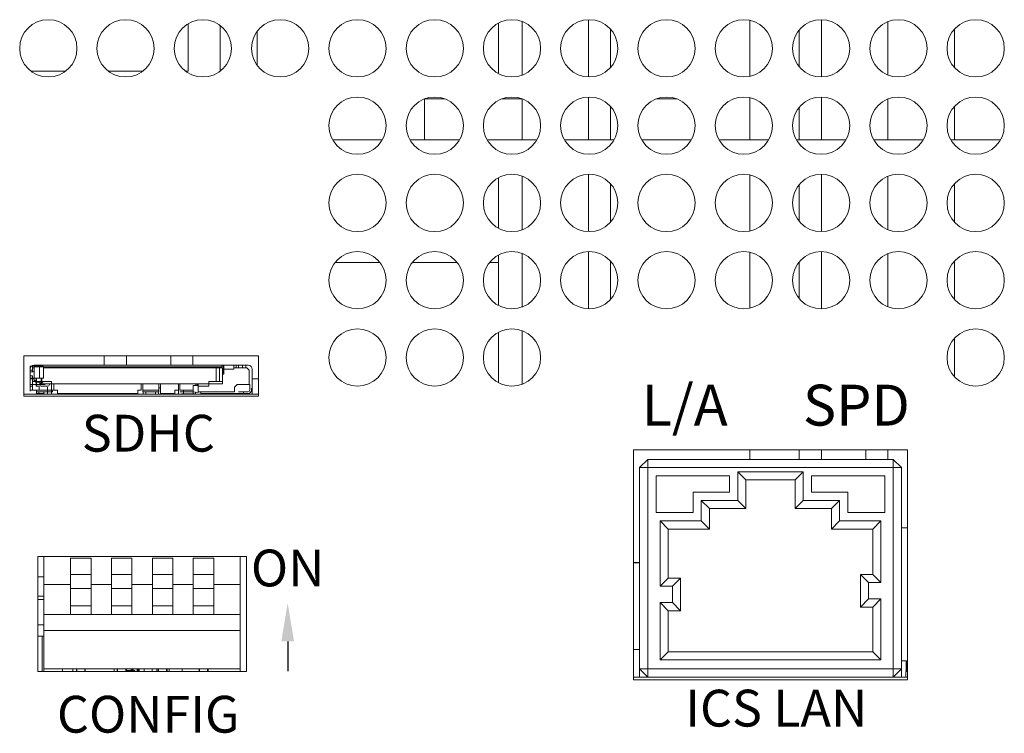
# Model space of a CAD drawing. Units: inches. Extents: x 0 to 68, y 0 to 44.
# Drawn here: x 16.9 to 19.3, y 5.4 to 7.2 of the extents above; entities that cross this region are included whole.
import ezdxf
from ezdxf.enums import TextEntityAlignment as Align

# ---------------------------------------------------------------- set-up
doc = ezdxf.new("R2010")
doc.units = ezdxf.units.IN
doc.header["$MEASUREMENT"] = 0
doc.layers.add('PART', color=4, linetype='Continuous')
doc.layers.add('SILK', color=7, linetype='Continuous')
doc.styles.add('R', font='swissc.ttf')
doc.styles.add('swiss721 Cn Bt (Roman)', font='swissc.ttf')

msp = doc.modelspace()

# ---------------------------------------------------------------- linework, layer by layer
at = {"layer": 'PART', "linetype": 'Continuous', "lineweight": 15}
for p, q in [((17.2701, 7.1411), (17.2701, 7.0252)), ((17.3488, 7.0256), (17.3488, 7.1368)), ((18.0292, 7.1429), (18.0292, 7.0195)), ((18.087, 7.1467), (18.087, 7.0157)), ((18.2494, 7.1512), (18.2494, 7.0112)), ((18.3036, 7.1278), (18.3036, 7.0346)), ((18.6442, 7.0128), (18.6442, 7.1496)), ((18.8192, 7.1512), (18.8192, 7.0112)), ((18.9816, 7.1463), (18.9816, 7.0161)), ((19.1442, 7.1279), (19.1442, 7.0345)), ((17.4394, 7.0391), (17.4394, 7.1233)), ((18.765, 7.1266), (18.765, 7.0358)), ((16.9703, 7.0252), (16.8863, 7.0252)), ((17.1593, 7.0252), (17.0753, 7.0252)), ((17.2701, 7.0252), (17.2643, 7.0252)), ((18.2494, 6.9622), (18.2494, 6.8579)), ((18.6442, 6.8579), (18.6442, 6.9606)), ((18.8192, 6.9622), (18.8192, 6.8579)), ((17.8487, 6.9577), (17.8487, 6.8579)), ((17.8491, 6.9579), (17.8975, 6.9579)), ((18.0381, 6.9579), (18.0865, 6.9579)), ((18.087, 6.9577), (18.087, 6.8579)), ((18.3036, 6.9388), (18.3036, 6.8579)), ((18.4161, 6.9579), (18.4645, 6.9579)), ((18.765, 6.9376), (18.765, 6.8579)), ((18.9816, 6.9573), (18.9816, 6.8579)), ((19.1442, 6.9389), (19.1442, 6.8579)), ((17.6233, 6.8579), (17.7453, 6.8579)), ((17.8123, 6.8579), (17.9343, 6.8579)), ((18.0013, 6.8579), (18.1233, 6.8579)), ((18.1903, 6.8579), (18.3123, 6.8579)), ((18.3793, 6.8579), (18.5013, 6.8579)), ((18.5683, 6.8579), (18.6903, 6.8579)), ((18.7573, 6.8579), (18.8793, 6.8579)), ((18.9463, 6.8579), (19.0683, 6.8579)), ((19.1353, 6.8579), (19.2573, 6.8579)), ((18.087, 6.7687), (18.087, 6.6377)), ((18.2494, 6.7732), (18.2494, 6.6332)), ((18.6442, 6.6348), (18.6442, 6.7716)), ((18.8192, 6.7732), (18.8192, 6.6332)), ((18.9816, 6.7683), (18.9816, 6.6381)), ((18.0292, 6.7649), (18.0292, 6.6415)), ((18.3036, 6.7498), (18.3036, 6.6566)), ((18.765, 6.7486), (18.765, 6.6578)), ((19.1442, 6.7499), (19.1442, 6.6565)), ((18.0292, 6.5759), (18.0292, 6.4525)), ((18.087, 6.5797), (18.087, 6.4487)), ((18.2494, 6.5842), (18.2494, 6.4442)), ((18.6442, 6.4458), (18.6442, 6.5826)), ((18.8192, 6.5842), (18.8192, 6.4442)), ((18.9816, 6.5793), (18.9816, 6.4491)), ((17.7392, 6.5576), (17.6294, 6.5576)), ((17.9282, 6.5576), (17.8184, 6.5576)), ((18.0292, 6.5576), (18.0074, 6.5576)), ((18.3036, 6.5608), (18.3036, 6.4676)), ((18.765, 6.5596), (18.765, 6.4688)), ((19.1442, 6.5609), (19.1442, 6.4675)), ((18.0292, 6.3869), (18.0292, 6.2635)), ((18.087, 6.3907), (18.087, 6.2597)), ((19.1442, 6.3719), (19.1442, 6.2785)), ((17.442, 6.3297), (16.8686, 6.3297)), ((16.8686, 6.3297), (16.8686, 6.2308)), ((17.0652, 6.3297), (17.0652, 6.3063)), ((17.1193, 6.3297), (17.1193, 6.3063)), ((17.2276, 6.3297), (17.2276, 6.3063)), ((17.2817, 6.3297), (17.2817, 6.3063)), ((17.442, 6.2308), (17.442, 6.3297)), ((16.8836, 6.3024), (16.8836, 6.3044)), ((16.8836, 6.3044), (16.8856, 6.3044)), ((16.8836, 6.2748), (16.8836, 6.3024)), ((16.8896, 6.2945), (16.8836, 6.2945)), ((16.8836, 6.2906), (16.8935, 6.2906)), ((16.8856, 6.3044), (16.8935, 6.3044)), ((16.8896, 6.3044), (16.8896, 6.3004)), ((16.8896, 6.3004), (16.8935, 6.3004)), ((16.8896, 6.3004), (16.8896, 6.2945)), ((16.8896, 6.2945), (16.8896, 6.2906)), ((16.8935, 6.2926), (16.8931, 6.2926)), ((16.8931, 6.2926), (16.8935, 6.2908)), ((16.8935, 6.3063), (16.9105, 6.3063)), ((16.8935, 6.3044), (16.9069, 6.3044)), ((16.9069, 6.3024), (16.8935, 6.3024)), ((16.8935, 6.2748), (16.8935, 6.3024)), ((16.9069, 6.3044), (16.9148, 6.3044)), ((16.9069, 6.3044), (16.9069, 6.3024)), ((16.9069, 6.3024), (16.9167, 6.3024)), ((16.9069, 6.2748), (16.9069, 6.3024)), ((16.9105, 6.3063), (17.3525, 6.3063)), ((16.9105, 6.3044), (16.9105, 6.3063)), ((16.9167, 6.3024), (16.9148, 6.3044)), ((16.9167, 6.2748), (16.9167, 6.3024)), ((17.3525, 6.3024), (16.9167, 6.3024)), ((16.9167, 6.3004), (17.3388, 6.3004)), ((16.9305, 6.3024), (16.9305, 6.3004)), ((16.9447, 6.3024), (16.9447, 6.3004)), ((16.9683, 6.3004), (16.9683, 6.3024)), ((17.0766, 6.3024), (17.0766, 6.3004)), ((17.1199, 6.3015), (17.1199, 6.3024)), ((17.1435, 6.3017), (17.1435, 6.3024)), ((17.2518, 6.3024), (17.2518, 6.3004)), ((17.2754, 6.3004), (17.2754, 6.3024)), ((17.2892, 6.3004), (17.2892, 6.3024)), ((17.3029, 6.3004), (17.3029, 6.3024)), ((17.3065, 6.3004), (17.3065, 6.3024)), ((17.3358, 6.3024), (17.3358, 6.3004)), ((17.3388, 6.3004), (17.3466, 6.3004)), ((17.3388, 6.3004), (17.3388, 6.267)), ((17.3417, 6.3004), (17.3417, 6.3024)), ((17.3476, 6.3004), (17.3441, 6.3024)), ((17.3466, 6.3004), (17.3545, 6.3004)), ((17.3466, 6.267), (17.3466, 6.3004)), ((17.3502, 6.3024), (17.3502, 6.3004)), ((17.3525, 6.3063), (17.3557, 6.3063)), ((17.3525, 6.3063), (17.3525, 6.3024)), ((17.3545, 6.3004), (17.3545, 6.2847)), ((17.3545, 6.3004), (17.3557, 6.3004)), ((17.3557, 6.3044), (17.3577, 6.3063)), ((17.3557, 6.3044), (17.3557, 6.3063)), ((17.3557, 6.3063), (17.3577, 6.3063)), ((17.3557, 6.3044), (17.3557, 6.2965)), ((17.3557, 6.2965), (17.3577, 6.2965)), ((17.3557, 6.2965), (17.3557, 6.2867)), ((17.3561, 6.3048), (17.3561, 6.3063)), ((17.3577, 6.3063), (17.3817, 6.3063)), ((17.3577, 6.3063), (17.3577, 6.2965)), ((17.3817, 6.2965), (17.3577, 6.2965)), ((17.3577, 6.2965), (17.3577, 6.2847)), ((17.3817, 6.3063), (17.3817, 6.3004)), ((17.3817, 6.3063), (17.3856, 6.3063)), ((17.3817, 6.3004), (17.4136, 6.3004)), ((17.3817, 6.2965), (17.3817, 6.3004)), ((17.3856, 6.3063), (17.3994, 6.3063)), ((17.3876, 6.3063), (17.3876, 6.3004)), ((17.3935, 6.3004), (17.3935, 6.3063)), ((17.3994, 6.3063), (17.4033, 6.3063)), ((17.4033, 6.3063), (17.4112, 6.3063)), ((17.4033, 6.3063), (17.4033, 6.3004)), ((17.4112, 6.3063), (17.4112, 6.3004)), ((17.4112, 6.3063), (17.4171, 6.3063)), ((17.4136, 6.3004), (17.4195, 6.2945)), ((17.4195, 6.2945), (17.4195, 6.2591)), ((17.427, 6.2965), (17.427, 6.2493)), ((16.8836, 6.2808), (16.8896, 6.2808)), ((16.8836, 6.2729), (16.8836, 6.2748)), ((16.8836, 6.2748), (16.8935, 6.2748)), ((16.8856, 6.2729), (16.8836, 6.2748)), ((16.8836, 6.2709), (16.8836, 6.2729)), ((16.8836, 6.267), (16.8836, 6.2709)), ((16.8836, 6.265), (16.8836, 6.267)), ((16.8836, 6.2611), (16.8836, 6.265)), ((16.8836, 6.2493), (16.8836, 6.2611)), ((16.8856, 6.2729), (16.8935, 6.2729)), ((16.8896, 6.2808), (16.8896, 6.2748)), ((16.8896, 6.2729), (16.8896, 6.2709)), ((16.8896, 6.2709), (16.8896, 6.267)), ((16.8896, 6.267), (16.8911, 6.267)), ((16.8896, 6.267), (16.8896, 6.265)), ((16.8896, 6.265), (16.8896, 6.2611)), ((16.8896, 6.2611), (16.8896, 6.2453)), ((16.9088, 6.267), (16.8911, 6.267)), ((16.8935, 6.2748), (16.9069, 6.2748)), ((16.8935, 6.2729), (16.8935, 6.2748)), ((16.8935, 6.2729), (16.8935, 6.267)), ((16.8935, 6.2689), (16.897, 6.2689)), ((16.897, 6.2689), (16.897, 6.265)), ((16.8986, 6.265), (16.897, 6.265)), ((16.8986, 6.2748), (16.8986, 6.265)), ((16.8986, 6.265), (16.8994, 6.265)), ((16.8986, 6.265), (16.8986, 6.2552)), ((16.8994, 6.265), (16.8994, 6.2748)), ((16.9108, 6.265), (16.8994, 6.265)), ((16.8994, 6.265), (16.8994, 6.2625)), ((16.8994, 6.2591), (16.8994, 6.2625)), ((16.9167, 6.2748), (16.9069, 6.2748)), ((16.9073, 6.265), (16.9073, 6.2591)), ((16.9088, 6.267), (16.9167, 6.267)), ((16.9088, 6.2611), (16.9167, 6.267)), ((16.9364, 6.2611), (16.9088, 6.2611)), ((16.9108, 6.2748), (16.9108, 6.265)), ((16.9128, 6.2748), (16.9128, 6.267)), ((16.9167, 6.267), (16.9364, 6.267)), ((16.9309, 6.2591), (16.9309, 6.2611)), ((16.9364, 6.267), (16.9364, 6.2611)), ((16.9364, 6.2611), (16.9364, 6.2414)), ((17.2947, 6.2611), (16.9364, 6.2611)), ((16.9417, 6.2453), (16.9417, 6.2611)), ((17.1553, 6.2611), (17.1553, 6.2453)), ((17.2025, 6.2552), (17.2025, 6.2611)), ((17.2468, 6.2611), (17.2468, 6.2453)), ((17.2498, 6.2611), (17.2498, 6.2453)), ((17.2892, 6.2611), (17.2892, 6.2571)), ((17.2921, 6.2571), (17.2921, 6.2611)), ((17.2947, 6.2611), (17.321, 6.2611)), ((17.2947, 6.2552), (17.2947, 6.2611)), ((17.321, 6.2611), (17.321, 6.267)), ((17.321, 6.267), (17.3545, 6.267)), ((17.321, 6.2611), (17.321, 6.2552)), ((17.321, 6.2611), (17.3545, 6.2611)), ((17.3545, 6.2611), (17.3545, 6.2847)), ((17.3545, 6.2847), (17.3577, 6.2847)), ((17.442, 6.2733), (17.427, 6.2733)), ((16.8896, 6.2591), (16.8836, 6.2591)), ((16.8836, 6.2552), (16.8896, 6.2552)), ((16.8836, 6.2453), (16.8836, 6.2493)), ((16.8836, 6.2453), (16.8836, 6.2433)), ((16.8836, 6.2453), (16.9061, 6.2453)), ((16.8896, 6.2591), (16.8911, 6.2591)), ((16.8911, 6.2591), (16.9207, 6.2591)), ((16.8986, 6.2552), (16.9061, 6.2552)), ((16.8994, 6.2552), (16.8994, 6.2591)), ((16.8994, 6.2374), (16.8994, 6.2453)), ((16.8994, 6.2414), (16.9053, 6.2414)), ((16.9053, 6.2374), (16.8994, 6.2374)), ((16.9171, 6.2414), (16.9053, 6.2414)), ((16.9053, 6.2374), (16.9053, 6.2414)), ((16.9053, 6.2374), (16.9171, 6.2374)), ((16.9061, 6.2453), (16.9061, 6.2552)), ((16.9061, 6.2453), (16.9417, 6.2453)), ((16.9112, 6.2552), (16.927, 6.2552)), ((16.9171, 6.2414), (16.9388, 6.2414)), ((16.9171, 6.2374), (16.9171, 6.2414)), ((16.9266, 6.2414), (16.9266, 6.2532)), ((16.9266, 6.2374), (16.9266, 6.2414)), ((16.9364, 6.2414), (16.9364, 6.2374)), ((16.9388, 6.2414), (16.9388, 6.2453)), ((16.9417, 6.2453), (16.9506, 6.2453)), ((16.9506, 6.2374), (16.9506, 6.2453)), ((16.9506, 6.2374), (17.1474, 6.2374)), ((17.0221, 6.2374), (17.0221, 6.2359)), ((17.0595, 6.2359), (17.0595, 6.2374)), ((17.0652, 6.2374), (17.0652, 6.2359)), ((17.1141, 6.2359), (17.1141, 6.2374)), ((17.1378, 6.2374), (17.1378, 6.2359)), ((17.1553, 6.2453), (17.1474, 6.2453)), ((17.1474, 6.2374), (17.1474, 6.2453)), ((17.1592, 6.2453), (17.1592, 6.2591)), ((17.1986, 6.2453), (17.1592, 6.2453)), ((17.1592, 6.2453), (17.1592, 6.2414)), ((17.1592, 6.2414), (17.1986, 6.2414)), ((17.1601, 6.2414), (17.1601, 6.2359)), ((17.1671, 6.2414), (17.1671, 6.2359)), ((17.1907, 6.2359), (17.1907, 6.2414)), ((17.1975, 6.2359), (17.1975, 6.2414)), ((17.1986, 6.2591), (17.1986, 6.2453)), ((17.1986, 6.2516), (17.2025, 6.2516)), ((17.1986, 6.2414), (17.1986, 6.2453)), ((17.2025, 6.2453), (17.2025, 6.2552)), ((17.2025, 6.2453), (17.2025, 6.2374)), ((17.2025, 6.2374), (17.238, 6.2374)), ((17.2118, 6.2374), (17.2118, 6.2359)), ((17.2234, 6.2359), (17.2234, 6.2374)), ((17.2276, 6.2374), (17.2276, 6.2359)), ((17.2468, 6.2453), (17.238, 6.2453)), ((17.238, 6.2374), (17.238, 6.2453)), ((17.247, 6.2516), (17.247, 6.2359)), ((17.2829, 6.2453), (17.2498, 6.2453)), ((17.2498, 6.2414), (17.2829, 6.2414)), ((17.2591, 6.2359), (17.2591, 6.2453)), ((17.2827, 6.2453), (17.2827, 6.2359)), ((17.2829, 6.2414), (17.2829, 6.2571)), ((17.2947, 6.2571), (17.2829, 6.2571)), ((17.2947, 6.2402), (17.2829, 6.2414)), ((17.2884, 6.2408), (17.2884, 6.2359)), ((17.321, 6.2552), (17.2947, 6.2552)), ((17.2947, 6.2552), (17.2947, 6.2414)), ((17.2947, 6.2414), (17.384, 6.2414)), ((17.2947, 6.2402), (17.2947, 6.2414)), ((17.301, 6.2374), (17.301, 6.2414)), ((17.301, 6.2374), (17.4053, 6.2374)), ((17.3258, 6.2359), (17.3258, 6.2374)), ((17.3282, 6.2359), (17.3282, 6.2374)), ((17.3518, 6.2374), (17.3518, 6.2359)), ((17.3555, 6.2374), (17.3555, 6.2359)), ((17.384, 6.2532), (17.3899, 6.2591)), ((17.384, 6.2414), (17.384, 6.2532)), ((17.3899, 6.2591), (17.4195, 6.2591)), ((17.3929, 6.2359), (17.3929, 6.2374)), ((17.4053, 6.2414), (17.3935, 6.2414)), ((17.4171, 6.2414), (17.4053, 6.2414)), ((17.4053, 6.2414), (17.4053, 6.2374)), ((17.4053, 6.2374), (17.4171, 6.2374)), ((17.4171, 6.2374), (17.421, 6.2374)), ((17.421, 6.2591), (17.4195, 6.2591)), ((17.421, 6.2591), (17.421, 6.2453)), ((17.421, 6.2374), (17.421, 6.2385)), ((17.4215, 6.2388), (17.4215, 6.2359)), ((17.425, 6.2493), (17.427, 6.2493)), ((17.425, 6.2453), (17.425, 6.2493)), ((17.425, 6.2473), (17.427, 6.2473)), ((17.427, 6.2493), (17.427, 6.2453)), ((17.427, 6.2453), (17.427, 6.2433)), ((17.427, 6.2374), (17.427, 6.2433)), ((17.442, 6.2359), (16.8686, 6.2359)), ((16.8686, 6.2308), (17.442, 6.2308)), ((17.0862, 6.2363), (17.0547, 6.2363)), ((17.2856, 6.2363), (17.2541, 6.2363)), ((19.0295, 6.0995), (18.3595, 6.0995)), ((18.3595, 6.0995), (18.3595, 5.5375)), ((18.6442, 6.0761), (18.6442, 6.0995)), ((18.765, 6.0995), (18.765, 6.0761)), ((18.8192, 6.0995), (18.8192, 6.0761)), ((18.9274, 6.0995), (18.9274, 6.0761)), ((18.9816, 6.0995), (18.9816, 6.0761)), ((19.0295, 5.5375), (19.0295, 6.0995)), ((18.3745, 6.0561), (18.3945, 6.0761)), ((18.3945, 6.0761), (18.3945, 6.0561)), ((18.3945, 6.0761), (18.9945, 6.0761)), ((18.9945, 6.0761), (18.9945, 6.0561)), ((18.9945, 6.0761), (19.0145, 6.0561)), ((18.3745, 6.0561), (18.3945, 6.0561)), ((18.3745, 5.5641), (18.3745, 6.0561)), ((18.3945, 6.0561), (18.3945, 5.5641)), ((18.9945, 6.0561), (18.3945, 6.0561)), ((18.6145, 6.0461), (18.7745, 6.0461)), ((18.6145, 5.9761), (18.6145, 6.0461)), ((18.6345, 6.0261), (18.6145, 6.0461)), ((18.7545, 6.0261), (18.7745, 6.0461)), ((18.7745, 6.0461), (18.7745, 5.9761)), ((18.9945, 5.5641), (18.9945, 6.0561)), ((18.9945, 6.0561), (19.0145, 6.0561)), ((19.0145, 6.0561), (19.0145, 5.5641)), ((18.5945, 6.0361), (18.4145, 6.0361)), ((18.4145, 6.0361), (18.4145, 5.9461)), ((18.5945, 5.9961), (18.5945, 6.0361)), ((18.7545, 6.0261), (18.6345, 6.0261)), ((18.6345, 6.0261), (18.6345, 5.9561)), ((18.7545, 5.9561), (18.7545, 6.0261)), ((18.9745, 6.0361), (18.7945, 6.0361)), ((18.7945, 6.0361), (18.7945, 5.9961)), ((18.9745, 5.9461), (18.9745, 6.0361)), ((18.5053, 5.9461), (18.5053, 5.9961)), ((18.5053, 5.9961), (18.5945, 5.9961)), ((18.7945, 5.9961), (18.8836, 5.9961)), ((18.8836, 5.9961), (18.8836, 5.9461)), ((18.5253, 5.9761), (18.6145, 5.9761)), ((18.5253, 5.9261), (18.5253, 5.9761)), ((18.5453, 5.9561), (18.5253, 5.9761)), ((18.6345, 5.9561), (18.6145, 5.9761)), ((18.7545, 5.9561), (18.7745, 5.9761)), ((18.7745, 5.9761), (18.8636, 5.9761)), ((18.8436, 5.9561), (18.8636, 5.9761)), ((18.8636, 5.9761), (18.8636, 5.9261)), ((18.5453, 5.9561), (18.5453, 5.9061)), ((18.6345, 5.9561), (18.5453, 5.9561)), ((18.8436, 5.9561), (18.7545, 5.9561)), ((18.8436, 5.9061), (18.8436, 5.9561)), ((18.4145, 5.9461), (18.5053, 5.9461)), ((18.4245, 5.7661), (18.4245, 5.9261)), ((18.4245, 5.9261), (18.5253, 5.9261)), ((18.4245, 5.9261), (18.4445, 5.9061)), ((18.5253, 5.9261), (18.5453, 5.9061)), ((18.8436, 5.9061), (18.8636, 5.9261)), ((18.8636, 5.9261), (18.9645, 5.9261)), ((18.8836, 5.9461), (18.9745, 5.9461)), ((18.9445, 5.9061), (18.9645, 5.9261)), ((18.9645, 5.9261), (18.9645, 5.7751)), ((18.4445, 5.9061), (18.4445, 5.7861)), ((18.5453, 5.9061), (18.4445, 5.9061)), ((18.9445, 5.9061), (18.8436, 5.9061)), ((18.9445, 5.7951), (18.9445, 5.9061)), ((19.0295, 5.9092), (19.0145, 5.9092)), ((17.4127, 5.8385), (16.9027, 5.8385)), ((16.9027, 5.8385), (16.9027, 5.5575)), ((16.9177, 5.8385), (16.9177, 5.7704)), ((16.9827, 5.7704), (16.9827, 5.8348)), ((16.9827, 5.8348), (17.0327, 5.8348)), ((17.0327, 5.8348), (17.0327, 5.7704)), ((17.0827, 5.7704), (17.0827, 5.8348)), ((17.0827, 5.8348), (17.1327, 5.8348)), ((17.1327, 5.8348), (17.1327, 5.7704)), ((17.1827, 5.7704), (17.1827, 5.8348)), ((17.1827, 5.8348), (17.2327, 5.8348)), ((17.2327, 5.8348), (17.2327, 5.7704)), ((17.2827, 5.7704), (17.2827, 5.8348)), ((17.2827, 5.8348), (17.3327, 5.8348)), ((17.3327, 5.8348), (17.3327, 5.7704)), ((17.3977, 5.8385), (17.3977, 5.7704)), ((17.4127, 5.5575), (17.4127, 5.8385)), ((18.3745, 5.8241), (18.3595, 5.8241)), ((18.3745, 5.824), (18.3595, 5.824)), ((18.3745, 5.8237), (18.3595, 5.8237)), ((16.9027, 5.7895), (16.9177, 5.7895)), ((17.0327, 5.7951), (16.9827, 5.7951)), ((17.1327, 5.7951), (17.0827, 5.7951)), ((17.2327, 5.7951), (17.1827, 5.7951)), ((17.3327, 5.7951), (17.2827, 5.7951)), ((18.4245, 5.7661), (18.4445, 5.7861)), ((18.4445, 5.7861), (18.4745, 5.7861)), ((18.4545, 5.7661), (18.4745, 5.7861)), ((18.4745, 5.7861), (18.4745, 5.7061)), ((18.9145, 5.7951), (18.9445, 5.7951)), ((18.9145, 5.7951), (18.9345, 5.7751)), ((18.9145, 5.7151), (18.9145, 5.7951)), ((18.9445, 5.7951), (18.9645, 5.7751)), ((16.9177, 5.7704), (16.9177, 5.6974)), ((16.9827, 5.7704), (16.9177, 5.7704)), ((16.9827, 5.7704), (16.9827, 5.7607)), ((17.0327, 5.7607), (16.9827, 5.7607)), ((16.9827, 5.7607), (16.9827, 5.7184)), ((17.0827, 5.7704), (17.0327, 5.7704)), ((17.0327, 5.7607), (17.0327, 5.7704)), ((17.0327, 5.7184), (17.0327, 5.7607)), ((17.0827, 5.7704), (17.0827, 5.7607)), ((17.1327, 5.7607), (17.0827, 5.7607)), ((17.0827, 5.7607), (17.0827, 5.7184)), ((17.1827, 5.7704), (17.1327, 5.7704)), ((17.1327, 5.7607), (17.1327, 5.7704)), ((17.1327, 5.7184), (17.1327, 5.7607)), ((17.1827, 5.7704), (17.1827, 5.7607)), ((17.2327, 5.7607), (17.1827, 5.7607)), ((17.1827, 5.7607), (17.1827, 5.7184)), ((17.2827, 5.7704), (17.2327, 5.7704)), ((17.2327, 5.7607), (17.2327, 5.7704)), ((17.2327, 5.7184), (17.2327, 5.7607)), ((17.2827, 5.7704), (17.2827, 5.7607)), ((17.3327, 5.7607), (17.2827, 5.7607)), ((17.2827, 5.7607), (17.2827, 5.7184)), ((17.3977, 5.7704), (17.3327, 5.7704)), ((17.3327, 5.7607), (17.3327, 5.7704)), ((17.3327, 5.7184), (17.3327, 5.7607)), ((17.3977, 5.7704), (17.3977, 5.6974)), ((18.4545, 5.7661), (18.4245, 5.7661)), ((18.4545, 5.7261), (18.4545, 5.7661)), ((18.9345, 5.7751), (18.9345, 5.7351)), ((18.9645, 5.7751), (18.9345, 5.7751)), ((16.9177, 5.7421), (16.9027, 5.7421)), ((16.9177, 5.7341), (16.9027, 5.7341)), ((18.9345, 5.7351), (18.9145, 5.7151)), ((18.9345, 5.7351), (18.9645, 5.7351)), ((18.9645, 5.7351), (18.9445, 5.7151)), ((18.9645, 5.7351), (18.9645, 5.5861)), ((16.9827, 5.7184), (17.0327, 5.7184)), ((16.9827, 5.7184), (16.9827, 5.6974)), ((17.0327, 5.6974), (17.0327, 5.7184)), ((17.0827, 5.7184), (17.1327, 5.7184)), ((17.0827, 5.7184), (17.0827, 5.6974)), ((17.1327, 5.6974), (17.1327, 5.7184)), ((17.1827, 5.7184), (17.2327, 5.7184)), ((17.1827, 5.7184), (17.1827, 5.6974)), ((17.2327, 5.6974), (17.2327, 5.7184)), ((17.2827, 5.7184), (17.3327, 5.7184)), ((17.2827, 5.7184), (17.2827, 5.6974)), ((17.3327, 5.6974), (17.3327, 5.7184)), ((18.4245, 5.7261), (18.4545, 5.7261)), ((18.4245, 5.5861), (18.4245, 5.7261)), ((18.4245, 5.7261), (18.4445, 5.7061)), ((18.4545, 5.7261), (18.4745, 5.7061)), ((18.9445, 5.7151), (18.9145, 5.7151)), ((18.9445, 5.6061), (18.9445, 5.7151)), ((16.9177, 5.6974), (16.9177, 5.658)), ((16.9827, 5.6974), (16.9177, 5.6974)), ((16.9827, 5.6974), (17.0327, 5.6974)), ((17.0827, 5.6974), (17.0327, 5.6974)), ((17.0827, 5.6974), (17.1327, 5.6974)), ((17.1827, 5.6974), (17.1327, 5.6974)), ((17.1827, 5.6974), (17.2327, 5.6974)), ((17.2827, 5.6974), (17.2327, 5.6974)), ((17.2827, 5.6974), (17.3327, 5.6974)), ((17.3977, 5.6974), (17.3327, 5.6974)), ((17.3977, 5.6974), (17.3977, 5.658)), ((18.4745, 5.7061), (18.4445, 5.7061)), ((18.4445, 5.7061), (18.4445, 5.6061)), ((16.9177, 5.6721), (16.9027, 5.6721)), ((16.9134, 5.6441), (16.9027, 5.6441)), ((16.9134, 5.6441), (16.9177, 5.6441)), ((16.9134, 5.6441), (16.9134, 5.5575)), ((16.9177, 5.658), (16.9177, 5.5641)), ((17.3977, 5.658), (16.9177, 5.658)), ((17.3977, 5.658), (17.3977, 5.5641)), ((18.3745, 5.6114), (18.3595, 5.6114)), ((18.4245, 5.5861), (18.4445, 5.6061)), ((18.4445, 5.6061), (18.9445, 5.6061)), ((18.9645, 5.5861), (18.9445, 5.6061)), ((16.9177, 5.5641), (16.9177, 5.5575)), ((17.3977, 5.5641), (16.9177, 5.5641)), ((16.9634, 5.5641), (16.9634, 5.5575)), ((16.9884, 5.5641), (16.9884, 5.5575)), ((16.9971, 5.5575), (16.9971, 5.5641)), ((16.9977, 5.5641), (16.9977, 5.5575)), ((17.0177, 5.5575), (17.0177, 5.5641)), ((17.0188, 5.5641), (17.0188, 5.5575)), ((17.0897, 5.5641), (17.0897, 5.5575)), ((17.0965, 5.5575), (17.0965, 5.5641)), ((17.0977, 5.5641), (17.0977, 5.5575)), ((17.1177, 5.5575), (17.1177, 5.5641)), ((17.1182, 5.5641), (17.1182, 5.5575)), ((17.1193, 5.5641), (17.1193, 5.5575)), ((17.1311, 5.5641), (17.1311, 5.5575)), ((17.1335, 5.5575), (17.1335, 5.5641)), ((17.136, 5.5575), (17.136, 5.5641)), ((17.1458, 5.5575), (17.1458, 5.5641)), ((17.1483, 5.5575), (17.1483, 5.5641)), ((17.1508, 5.5641), (17.1508, 5.5575)), ((17.1626, 5.5641), (17.1626, 5.5575)), ((17.1823, 5.5575), (17.1823, 5.5641)), ((17.1941, 5.5641), (17.1941, 5.5575)), ((17.1969, 5.5575), (17.1969, 5.5641)), ((17.1977, 5.5641), (17.1977, 5.5575)), ((17.2177, 5.5575), (17.2177, 5.5641)), ((17.2186, 5.5641), (17.2186, 5.5575)), ((17.2236, 5.5641), (17.2236, 5.5575)), ((17.256, 5.5575), (17.256, 5.5641)), ((17.2973, 5.5575), (17.2973, 5.5641)), ((17.2977, 5.5641), (17.2977, 5.5575)), ((17.3177, 5.5575), (17.3177, 5.5641)), ((17.319, 5.5641), (17.319, 5.5575)), ((17.3977, 5.5641), (17.3977, 5.5575)), ((18.3745, 5.5641), (18.3945, 5.5641)), ((18.3745, 5.5641), (18.3945, 5.5441)), ((18.3745, 5.5641), (18.3745, 5.5441)), ((18.3945, 5.5641), (18.9945, 5.5641)), ((18.3945, 5.5641), (18.3945, 5.5441)), ((18.9645, 5.5861), (18.4245, 5.5861)), ((18.9945, 5.5641), (18.9945, 5.5441)), ((18.9945, 5.5641), (19.0145, 5.5641)), ((18.9945, 5.5441), (19.0145, 5.5641)), ((19.0145, 5.5835), (19.0259, 5.5835)), ((19.0145, 5.5641), (19.0145, 5.5441)), ((19.0259, 5.5835), (19.0268, 5.5835)), ((19.0259, 5.5835), (19.0259, 5.5579)), ((19.0268, 5.5835), (19.0268, 5.5599)), ((16.9027, 5.5575), (17.4127, 5.5575)), ((17.1305, 5.5599), (17.1182, 5.5599)), ((17.1305, 5.5599), (17.1305, 5.5575)), ((17.1305, 5.5599), (17.1311, 5.5599)), ((17.136, 5.5599), (17.1403, 5.5599)), ((17.1403, 5.5575), (17.1403, 5.5599)), ((18.3945, 5.5441), (18.3595, 5.5441)), ((18.9945, 5.5441), (18.3945, 5.5441)), ((19.0295, 5.5441), (18.9945, 5.5441)), ((19.0254, 5.5579), (19.0254, 5.5441)), ((19.0254, 5.5579), (19.0295, 5.5579)), ((19.0259, 5.5599), (19.0271, 5.5599)), ((19.0295, 5.5599), (19.0271, 5.5599)), ((19.0271, 5.5599), (19.0271, 5.5579)), ((18.3595, 5.5375), (19.0295, 5.5375))]:
    msp.add_line(p, q, dxfattribs=at)
at = {"layer": 'PART', "linetype": 'Continuous', "lineweight": 15, "flags": 128}
msp.add_lwpolyline([(17.1941, 6.3004), (17.1357, 6.3019), (17.0771, 6.3004)], dxfattribs=at)
at = {"layer": 'PART', "linetype": 'Continuous', "lineweight": 15}
for centre in [(16.9283, 7.0812), (17.1173, 7.0812), (17.3063, 7.0812), (17.4953, 7.0812), (17.6843, 7.0812), (17.8733, 7.0812), (18.0623, 7.0812), (18.2513, 7.0812), (18.4403, 7.0812), (18.6293, 7.0812), (18.8183, 7.0812), (19.0073, 7.0812), (19.1963, 7.0812), (17.6843, 6.8922), (17.8733, 6.8922), (18.0623, 6.8922), (18.2513, 6.8922), (18.4403, 6.8922), (18.6293, 6.8922), (18.8183, 6.8922), (19.0073, 6.8922), (19.1963, 6.8922), (17.6843, 6.7032), (17.8733, 6.7032), (18.0623, 6.7032), (18.2513, 6.7032), (18.4403, 6.7032), (18.6293, 6.7032), (18.8183, 6.7032), (19.0073, 6.7032), (19.1963, 6.7032), (17.6843, 6.5142), (17.8733, 6.5142), (18.0623, 6.5142), (18.2513, 6.5142), (18.4403, 6.5142), (18.6293, 6.5142), (18.8183, 6.5142), (19.0073, 6.5142), (19.1963, 6.5142), (17.6843, 6.3252), (17.8733, 6.3252), (18.0623, 6.3252), (19.1963, 6.3252)]:
    msp.add_circle(centre, 0.07, dxfattribs=at)
for centre, radius, start, end in [((16.8935, 6.2965), 0.00984, 90, 180), ((17.4171, 6.2965), 0.00984, 0, 90), ((17.1553, 6.2591), 0.00394, 0, 30), ((17.2025, 6.2591), 0.00394, 150, 180), ((16.9112, 6.2591), 0.00394, 180, 270), ((16.927, 6.2591), 0.00394, 270, 0), ((17.4171, 6.2453), 0.00394, 270, 0), ((17.4171, 6.2453), 0.00787, 270, 0)]:
    msp.add_arc(centre, radius, start, end, dxfattribs=at)
at = {"layer": 'SILK'}
msp.add_line((17.5137, 5.6314), (17.5137, 5.5589), dxfattribs=at)
msp.add_solid([(17.4981, 5.6314), (17.5293, 5.6314), (17.5137, 5.7252)], dxfattribs=at)

# ---------------------------------------------------------------- texts
for s, height, style, p in [('L/A', 0.1, 'R', (18.4845, 6.1959)), ('SPD', 0.1, 'R', (18.9045, 6.1959)), ('SDHC', 0.09, 'swiss721 Cn Bt (Roman)', (17.1729, 6.1286)), ('ON', 0.09, 'swiss721 Cn Bt (Roman)', (17.5137, 5.7991)), ('ICS LAN', 0.09, 'swiss721 Cn Bt (Roman)', (18.7087, 5.4565)), ('CONFIG', 0.09, 'swiss721 Cn Bt (Roman)', (17.1727, 5.4416))]:
    msp.add_text(s, height=height, dxfattribs=dict(at, style=style)).set_placement(p, align=Align.MIDDLE)

doc.saveas('drawing.dxf')
